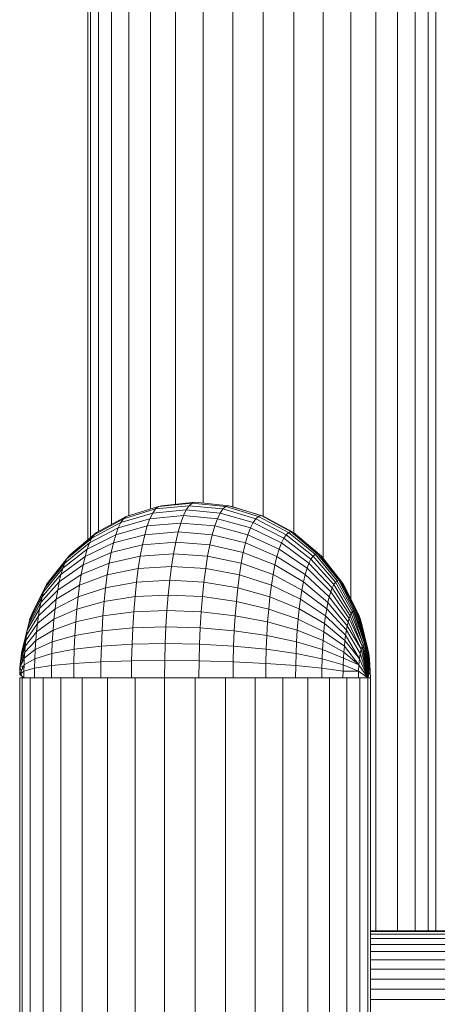
# Model space of a CAD drawing. Units: inches. Extents: x 5 to 6725, y 5 to 4757.
# Drawn here: x 1521 to 1657, y 3888 to 4208 of the extents above; entities that cross this region are included whole.
import ezdxf

# ---------------------------------------------------------------- set-up
doc = ezdxf.new("R2010")
doc.units = ezdxf.units.IN
doc.header["$MEASUREMENT"] = 0

# ---------------------------------------------------------------- blocks, each defined once
blk = doc.blocks.new('85_DWG-539663-East')
at = {"lineweight": 9}
for p, q in [((-12979.45, 1244.77), (-12979.45, 1530)), ((-12978.58, 1245.5), (-12978.58, 1530)), ((-12976.01, 1247.49), (-12976.01, 1530)), ((-12971.81, 1249.78), (-12971.81, 1530)), ((-12966.11, 1252.68), (-12966.11, 1530)), ((-12959.09, 1254.84), (-12959.09, 1530)), ((-12950.95, 1256.37), (-12950.95, 1530)), ((-12941.94, 1256.73), (-12941.94, 1530)), ((-12932.34, 1255.52), (-12932.34, 1530)), ((-12922.45, 1252.47), (-12922.45, 1530)), ((-12912.55, 1247.11), (-12912.55, 1530)), ((-12902.95, 1238.77), (-12902.95, 1530)), ((-12893.95, 1225.49), (-12893.95, 1530)), ((-12885.81, 1117.84), (-12885.81, 1530)), ((-12878.78, 1117.84), (-12878.78, 1530)), ((-12873.08, 1117.84), (-12873.08, 1530)), ((-12868.89, 1117.84), (-12868.89, 1530)), ((-12866.31, 1117.84), (-12866.31, 1530)), ((-12944.61, 1257), (-12955.56, 1255.9)), ((-12945.58, 1256.73), (-12944.61, 1257)), ((-12933.66, 1255.9), (-12944.61, 1257)), ((-12957.46, 1254.83), (-12967.88, 1251.65)), ((-12956.51, 1255.64), (-12966.99, 1252.41)), ((-12958.38, 1253.5), (-12957.46, 1254.83)), ((-12947.48, 1254.55), (-12958.38, 1253.5)), ((-12946.54, 1255.9), (-12957.46, 1254.83)), ((-12957.46, 1254.83), (-12956.51, 1255.64)), ((-12945.58, 1256.73), (-12956.51, 1255.64)), ((-12956.51, 1255.64), (-12955.56, 1255.9)), ((-12948.4, 1252.66), (-12947.48, 1254.55)), ((-12947.48, 1254.55), (-12946.54, 1255.9)), ((-12936.48, 1253.5), (-12947.48, 1254.55)), ((-12946.54, 1255.9), (-12945.58, 1256.73)), ((-12935.55, 1254.83), (-12946.54, 1255.9)), ((-12934.61, 1255.64), (-12945.58, 1256.73)), ((-12936.48, 1253.5), (-12935.55, 1254.83)), ((-12935.55, 1254.83), (-12934.61, 1255.64)), ((-12924.91, 1251.65), (-12935.55, 1254.83)), ((-12934.61, 1255.64), (-12933.66, 1255.9)), ((-12924.03, 1252.41), (-12934.61, 1255.64)), ((-12933.66, 1255.9), (-12932.71, 1255.64)), ((-12923.13, 1252.66), (-12933.66, 1255.9)), ((-12922.23, 1252.41), (-12932.71, 1255.64)), ((-12967.88, 1251.65), (-12977.4, 1246.48)), ((-12966.99, 1252.41), (-12976.6, 1247.17)), ((-12959.28, 1251.65), (-12969.59, 1248.65)), ((-12958.38, 1253.5), (-12968.75, 1250.39)), ((-12968.75, 1250.39), (-12967.88, 1251.65)), ((-12967.88, 1251.65), (-12966.99, 1252.41)), ((-12960.14, 1249.3), (-12959.28, 1251.65)), ((-12959.28, 1251.65), (-12958.38, 1253.5)), ((-12948.4, 1252.66), (-12959.28, 1251.65)), ((-12949.28, 1250.27), (-12948.4, 1252.66)), ((-12937.37, 1251.65), (-12948.4, 1252.66)), ((-12938.24, 1249.3), (-12937.37, 1251.65)), ((-12937.37, 1251.65), (-12936.48, 1253.5)), ((-12926.63, 1248.65), (-12937.37, 1251.65)), ((-12925.78, 1250.39), (-12936.48, 1253.5)), ((-12925.78, 1250.39), (-12924.91, 1251.65)), ((-12924.91, 1251.65), (-12924.03, 1252.41)), ((-12915.03, 1246.48), (-12924.91, 1251.65)), ((-12924.03, 1252.41), (-12923.13, 1252.66)), ((-12914.23, 1247.17), (-12924.03, 1252.41)), ((-12913.42, 1247.39), (-12923.13, 1252.66)), ((-12923.13, 1252.66), (-12922.23, 1252.41)), ((-12912.62, 1247.17), (-12922.23, 1252.41)), ((-12969.59, 1248.65), (-12978.95, 1243.79)), ((-12968.75, 1250.39), (-12978.19, 1245.35)), ((-12960.14, 1249.3), (-12970.4, 1246.44)), ((-12970.4, 1246.44), (-12969.59, 1248.65)), ((-12969.59, 1248.65), (-12968.75, 1250.39)), ((-12960.96, 1246.48), (-12960.14, 1249.3)), ((-12950.11, 1247.39), (-12960.96, 1246.48)), ((-12949.28, 1250.27), (-12960.14, 1249.3)), ((-12950.89, 1244.06), (-12950.11, 1247.39)), ((-12950.11, 1247.39), (-12949.28, 1250.27)), ((-12939.05, 1246.48), (-12950.11, 1247.39)), ((-12938.24, 1249.3), (-12949.28, 1250.27)), ((-12939.05, 1246.48), (-12938.24, 1249.3)), ((-12927.44, 1246.44), (-12938.24, 1249.3)), ((-12927.44, 1246.44), (-12926.63, 1248.65)), ((-12926.63, 1248.65), (-12925.78, 1250.39)), ((-12916.57, 1243.79), (-12926.63, 1248.65)), ((-12915.81, 1245.35), (-12925.78, 1250.39)), ((-12914.23, 1247.17), (-12913.42, 1247.39)), ((-12904.92, 1240.31), (-12913.42, 1247.39)), ((-12913.42, 1247.39), (-12912.62, 1247.17)), ((-12978.19, 1245.35), (-12986.34, 1238.57)), ((-12977.4, 1246.48), (-12985.67, 1239.53)), ((-12976.6, 1247.17), (-12984.99, 1240.11)), ((-12970.4, 1246.44), (-12979.68, 1241.8)), ((-12978.95, 1243.79), (-12978.19, 1245.35)), ((-12978.19, 1245.35), (-12977.4, 1246.48)), ((-12977.4, 1246.48), (-12976.6, 1247.17)), ((-12960.96, 1246.48), (-12971.17, 1243.79)), ((-12971.17, 1243.79), (-12970.4, 1246.44)), ((-12961.72, 1243.21), (-12960.96, 1246.48)), ((-12950.89, 1244.06), (-12961.72, 1243.21)), ((-12951.61, 1240.31), (-12950.89, 1244.06)), ((-12939.82, 1243.21), (-12950.89, 1244.06)), ((-12939.82, 1243.21), (-12939.05, 1246.48)), ((-12928.21, 1243.79), (-12939.05, 1246.48)), ((-12928.21, 1243.79), (-12927.44, 1246.44)), ((-12917.3, 1241.8), (-12927.44, 1246.44)), ((-12916.57, 1243.79), (-12915.81, 1245.35)), ((-12915.81, 1245.35), (-12915.03, 1246.48)), ((-12906.95, 1238.57), (-12915.81, 1245.35)), ((-12915.03, 1246.48), (-12914.23, 1247.17)), ((-12906.28, 1239.53), (-12915.03, 1246.48)), ((-12905.6, 1240.11), (-12914.23, 1247.17)), ((-12904.23, 1240.11), (-12912.62, 1247.17)), ((-12979.68, 1241.8), (-12987.6, 1235.55)), ((-12978.95, 1243.79), (-12986.98, 1237.24)), ((-12971.17, 1243.79), (-12980.37, 1239.41)), ((-12980.37, 1239.41), (-12979.68, 1241.8)), ((-12979.68, 1241.8), (-12978.95, 1243.79)), ((-12971.89, 1240.71), (-12971.17, 1243.79)), ((-12961.72, 1243.21), (-12971.89, 1240.71)), ((-12962.43, 1239.53), (-12961.72, 1243.21)), ((-12940.52, 1239.53), (-12939.82, 1243.21)), ((-12928.93, 1240.71), (-12939.82, 1243.21)), ((-12928.93, 1240.71), (-12928.21, 1243.79)), ((-12918, 1239.41), (-12928.21, 1243.79)), ((-12918, 1239.41), (-12917.3, 1241.8)), ((-12917.3, 1241.8), (-12916.57, 1243.79)), ((-12908.22, 1235.55), (-12917.3, 1241.8)), ((-12907.6, 1237.24), (-12916.57, 1243.79)), ((-12986.34, 1238.57), (-12992.88, 1230.3)), ((-12985.67, 1239.53), (-12992.36, 1231.06)), ((-12980.37, 1239.41), (-12988.19, 1233.51)), ((-12986.98, 1237.24), (-12986.34, 1238.57)), ((-12986.34, 1238.57), (-12985.67, 1239.53)), ((-12985.67, 1239.53), (-12984.99, 1240.11)), ((-12971.89, 1240.71), (-12981.02, 1236.64)), ((-12981.02, 1236.64), (-12980.37, 1239.41)), ((-12972.56, 1237.24), (-12971.89, 1240.71)), ((-12962.43, 1239.53), (-12972.56, 1237.24)), ((-12963.07, 1235.47), (-12962.43, 1239.53)), ((-12951.61, 1240.31), (-12962.43, 1239.53)), ((-12952.26, 1236.16), (-12951.61, 1240.31)), ((-12940.52, 1239.53), (-12951.61, 1240.31)), ((-12941.16, 1235.47), (-12940.52, 1239.53)), ((-12929.6, 1237.24), (-12940.52, 1239.53)), ((-12929.6, 1237.24), (-12928.93, 1240.71)), ((-12918.65, 1236.64), (-12928.93, 1240.71)), ((-12918.65, 1236.64), (-12918, 1239.41)), ((-12908.81, 1233.51), (-12918, 1239.41)), ((-12907.6, 1237.24), (-12906.95, 1238.57)), ((-12906.95, 1238.57), (-12906.28, 1239.53)), ((-12899.53, 1230.3), (-12906.95, 1238.57)), ((-12906.28, 1239.53), (-12905.6, 1240.11)), ((-12899.01, 1231.06), (-12906.28, 1239.53)), ((-12905.6, 1240.11), (-12904.92, 1240.31)), ((-12898.47, 1231.51), (-12905.6, 1240.11)), ((-12897.94, 1231.67), (-12904.92, 1240.31)), ((-12904.92, 1240.31), (-12904.23, 1240.11)), ((-12904.23, 1240.11), (-12903.55, 1239.53)), ((-12897.4, 1231.51), (-12904.23, 1240.11)), ((-12896.86, 1231.06), (-12903.55, 1239.53)), ((-12987.6, 1235.55), (-12993.88, 1227.93)), ((-12986.98, 1237.24), (-12993.39, 1229.26)), ((-12981.02, 1236.64), (-12988.74, 1231.16)), ((-12988.19, 1233.51), (-12987.6, 1235.55)), ((-12987.6, 1235.55), (-12986.98, 1237.24)), ((-12972.56, 1237.24), (-12981.62, 1233.51)), ((-12981.62, 1233.51), (-12981.02, 1236.64)), ((-12973.16, 1233.41), (-12972.56, 1237.24)), ((-12963.07, 1235.47), (-12973.16, 1233.41)), ((-12963.63, 1231.06), (-12963.07, 1235.47)), ((-12952.26, 1236.16), (-12963.07, 1235.47)), ((-12952.84, 1231.67), (-12952.26, 1236.16)), ((-12941.16, 1235.47), (-12952.26, 1236.16)), ((-12941.73, 1231.06), (-12941.16, 1235.47)), ((-12930.2, 1233.41), (-12941.16, 1235.47)), ((-12930.2, 1233.41), (-12929.6, 1237.24)), ((-12919.24, 1233.51), (-12929.6, 1237.24)), ((-12919.24, 1233.51), (-12918.65, 1236.64)), ((-12909.36, 1231.16), (-12918.65, 1236.64)), ((-12908.81, 1233.51), (-12908.22, 1235.55)), ((-12908.22, 1235.55), (-12907.6, 1237.24)), ((-12900.53, 1227.93), (-12908.22, 1235.55)), ((-12900.04, 1229.26), (-12907.6, 1237.24)), ((-12988.19, 1233.51), (-12994.34, 1226.33)), ((-12981.62, 1233.51), (-12989.25, 1228.5)), ((-12988.74, 1231.16), (-12988.19, 1233.51)), ((-12982.16, 1230.07), (-12981.62, 1233.51)), ((-12973.16, 1233.41), (-12982.16, 1230.07)), ((-12973.7, 1229.26), (-12973.16, 1233.41)), ((-12952.84, 1231.67), (-12963.63, 1231.06)), ((-12953.34, 1226.87), (-12952.84, 1231.67)), ((-12941.73, 1231.06), (-12952.84, 1231.67)), ((-12930.73, 1229.26), (-12930.2, 1233.41)), ((-12919.79, 1230.07), (-12930.2, 1233.41)), ((-12919.79, 1230.07), (-12919.24, 1233.51)), ((-12909.87, 1228.5), (-12919.24, 1233.51)), ((-12909.36, 1231.16), (-12908.81, 1233.51)), ((-12900.99, 1226.33), (-12908.81, 1233.51)), ((-12899.01, 1231.06), (-12898.47, 1231.51)), ((-12898.47, 1231.51), (-12897.94, 1231.67)), ((-12893.12, 1221.71), (-12898.47, 1231.51)), ((-12892.75, 1221.81), (-12897.94, 1231.67)), ((-12897.94, 1231.67), (-12897.4, 1231.51)), ((-12892.38, 1221.71), (-12897.4, 1231.51)), ((-12897.4, 1231.51), (-12896.86, 1231.06)), ((-12993.39, 1229.26), (-12997.92, 1220.15)), ((-12992.88, 1230.3), (-12997.57, 1220.87)), ((-12989.25, 1228.5), (-12995.12, 1222.45)), ((-12988.74, 1231.16), (-12994.77, 1224.48)), ((-12993.88, 1227.93), (-12993.39, 1229.26)), ((-12993.39, 1229.26), (-12992.88, 1230.3)), ((-12992.88, 1230.3), (-12992.36, 1231.06)), ((-12982.16, 1230.07), (-12989.71, 1225.57)), ((-12989.71, 1225.57), (-12989.25, 1228.5)), ((-12989.25, 1228.5), (-12988.74, 1231.16)), ((-12982.64, 1226.33), (-12982.16, 1230.07)), ((-12973.7, 1229.26), (-12982.64, 1226.33)), ((-12974.16, 1224.82), (-12973.7, 1229.26)), ((-12963.63, 1231.06), (-12973.7, 1229.26)), ((-12964.12, 1226.35), (-12963.63, 1231.06)), ((-12942.22, 1226.35), (-12941.73, 1231.06)), ((-12930.73, 1229.26), (-12941.73, 1231.06)), ((-12931.19, 1224.82), (-12930.73, 1229.26)), ((-12920.27, 1226.33), (-12930.73, 1229.26)), ((-12920.27, 1226.33), (-12919.79, 1230.07)), ((-12910.33, 1225.57), (-12919.79, 1230.07)), ((-12910.33, 1225.57), (-12909.87, 1228.5)), ((-12909.87, 1228.5), (-12909.36, 1231.16)), ((-12901.82, 1222.39), (-12909.87, 1228.5)), ((-12901.43, 1224.48), (-12909.36, 1231.16)), ((-12900.53, 1227.93), (-12900.04, 1229.26)), ((-12900.04, 1229.26), (-12899.53, 1230.3)), ((-12894.2, 1220.15), (-12900.04, 1229.26)), ((-12899.53, 1230.3), (-12899.01, 1231.06)), ((-12893.85, 1220.87), (-12899.53, 1230.3)), ((-12893.49, 1221.39), (-12899.01, 1231.06)), ((-12896.86, 1231.06), (-12896.34, 1230.3)), ((-12892.01, 1221.39), (-12896.86, 1231.06)), ((-12891.65, 1220.87), (-12896.34, 1230.3)), ((-12994.34, 1226.33), (-12998.58, 1218.14)), ((-12993.88, 1227.93), (-12998.26, 1219.24)), ((-12989.71, 1225.57), (-12995.53, 1220.09)), ((-12994.77, 1224.48), (-12994.34, 1226.33)), ((-12994.34, 1226.33), (-12993.88, 1227.93)), ((-12982.64, 1226.33), (-12990.12, 1222.39)), ((-12990.12, 1222.39), (-12989.71, 1225.57)), ((-12983.06, 1222.34), (-12982.64, 1226.33)), ((-12974.16, 1224.82), (-12983.06, 1222.34)), ((-12974.54, 1220.15), (-12974.16, 1224.82)), ((-12964.12, 1226.35), (-12974.16, 1224.82)), ((-12964.53, 1221.39), (-12964.12, 1226.35)), ((-12953.34, 1226.87), (-12964.12, 1226.35)), ((-12953.75, 1221.81), (-12953.34, 1226.87)), ((-12942.22, 1226.35), (-12953.34, 1226.87)), ((-12942.63, 1221.39), (-12942.22, 1226.35)), ((-12931.19, 1224.82), (-12942.22, 1226.35)), ((-12931.58, 1220.15), (-12931.19, 1224.82)), ((-12920.68, 1222.34), (-12931.19, 1224.82)), ((-12920.68, 1222.34), (-12920.27, 1226.33)), ((-12910.74, 1222.39), (-12920.27, 1226.33)), ((-12910.74, 1222.39), (-12910.33, 1225.57)), ((-12902.19, 1220.09), (-12910.33, 1225.57)), ((-12901.43, 1224.48), (-12900.99, 1226.33)), ((-12900.99, 1226.33), (-12900.53, 1227.93)), ((-12894.85, 1218.14), (-12900.99, 1226.33)), ((-12894.53, 1219.24), (-12900.53, 1227.93)), ((-12995.17, 1222.39), (-12999.15, 1215.42)), ((-12994.77, 1224.48), (-12998.87, 1216.86)), ((-12990.12, 1222.39), (-12995.86, 1217.59)), ((-12995.53, 1220.09), (-12995.17, 1222.39)), ((-12995.17, 1222.39), (-12994.77, 1224.48)), ((-12990.48, 1219), (-12990.12, 1222.39)), ((-12983.06, 1222.34), (-12990.48, 1219)), ((-12983.4, 1218.14), (-12983.06, 1222.34)), ((-12953.75, 1221.81), (-12964.53, 1221.39)), ((-12954.08, 1216.55), (-12953.75, 1221.81)), ((-12942.63, 1221.39), (-12953.75, 1221.81)), ((-12921.03, 1218.14), (-12920.68, 1222.34)), ((-12911.09, 1219), (-12920.68, 1222.34)), ((-12911.09, 1219), (-12910.74, 1222.39)), ((-12902.51, 1217.59), (-12910.74, 1222.39)), ((-12902.19, 1220.09), (-12901.82, 1222.39)), ((-12901.82, 1222.39), (-12901.43, 1224.48)), ((-12895.43, 1215.42), (-12901.82, 1222.39)), ((-12895.15, 1216.86), (-12901.43, 1224.48)), ((-12893.49, 1221.39), (-12893.12, 1221.71)), ((-12893.12, 1221.71), (-12892.75, 1221.81)), ((-12889.56, 1211.12), (-12893.12, 1221.71)), ((-12889.56, 1211.12), (-12892.75, 1221.81)), ((-12892.75, 1221.81), (-12892.38, 1221.71)), ((-12889.18, 1210.91), (-12892.38, 1221.71)), ((-12892.38, 1221.71), (-12892.01, 1221.39)), ((-12995.53, 1220.09), (-12999.4, 1213.84)), ((-12998.58, 1218.14), (-12998.26, 1219.24)), ((-12998.26, 1219.24), (-12997.92, 1220.15)), ((-12997.92, 1220.15), (-12997.57, 1220.87)), ((-12990.48, 1219), (-12996.13, 1214.93)), ((-12995.86, 1217.59), (-12995.53, 1220.09)), ((-12990.77, 1215.42), (-12990.48, 1219)), ((-12974.54, 1220.15), (-12983.4, 1218.14)), ((-12974.84, 1215.29), (-12974.54, 1220.15)), ((-12964.53, 1221.39), (-12974.54, 1220.15)), ((-12964.85, 1216.23), (-12964.53, 1221.39)), ((-12942.95, 1216.23), (-12942.63, 1221.39)), ((-12931.58, 1220.15), (-12942.63, 1221.39)), ((-12931.88, 1215.29), (-12931.58, 1220.15)), ((-12921.03, 1218.14), (-12931.58, 1220.15)), ((-12911.38, 1215.42), (-12911.09, 1219)), ((-12902.79, 1214.93), (-12911.09, 1219)), ((-12902.51, 1217.59), (-12902.19, 1220.09)), ((-12895.68, 1213.84), (-12902.19, 1220.09)), ((-12894.85, 1218.14), (-12894.53, 1219.24)), ((-12894.53, 1219.24), (-12894.2, 1220.15)), ((-12890.29, 1210.27), (-12894.53, 1219.24)), ((-12894.2, 1220.15), (-12893.85, 1220.87)), ((-12890.29, 1210.27), (-12894.2, 1220.15)), ((-12893.85, 1220.87), (-12893.49, 1221.39)), ((-12889.93, 1210.91), (-12893.85, 1220.87)), ((-12889.93, 1210.91), (-12893.49, 1221.39)), ((-12889.18, 1210.91), (-12892.01, 1221.39)), ((-12892.01, 1221.39), (-12891.65, 1220.87)), ((-12891.65, 1220.87), (-12891.3, 1220.15)), ((-12889.18, 1210.91), (-12891.65, 1220.87)), ((-12891.3, 1220.15), (-12890.96, 1219.24)), ((-12888.82, 1210.27), (-12891.3, 1220.15)), ((-12890.96, 1219.24), (-12890.65, 1218.14)), ((-12888.48, 1209.25), (-12890.96, 1219.24)), ((-12999.15, 1215.42), (-13001.16, 1207.05)), ((-12998.87, 1216.86), (-13000.89, 1208.6)), ((-12999.19, 1215.42), (-13000.58, 1209.81)), ((-12995.86, 1217.59), (-12999.62, 1212.12)), ((-12999.4, 1213.84), (-12999.15, 1215.42)), ((-12999.15, 1215.42), (-12998.87, 1216.86)), ((-12998.87, 1216.86), (-12998.58, 1218.14)), ((-12990.77, 1215.42), (-12996.36, 1212.12)), ((-12996.13, 1214.93), (-12995.86, 1217.59)), ((-12991, 1211.7), (-12990.77, 1215.42)), ((-12983.4, 1218.14), (-12990.77, 1215.42)), ((-12983.67, 1213.76), (-12983.4, 1218.14)), ((-12974.84, 1215.29), (-12983.67, 1213.76)), ((-12975.06, 1210.27), (-12974.84, 1215.29)), ((-12964.85, 1216.23), (-12974.84, 1215.29)), ((-12965.08, 1210.91), (-12964.85, 1216.23)), ((-12954.08, 1216.55), (-12964.85, 1216.23)), ((-12954.32, 1211.12), (-12954.08, 1216.55)), ((-12942.95, 1216.23), (-12954.08, 1216.55)), ((-12943.18, 1210.91), (-12942.95, 1216.23)), ((-12931.88, 1215.29), (-12942.95, 1216.23)), ((-12932.1, 1210.27), (-12931.88, 1215.29)), ((-12921.3, 1213.76), (-12931.88, 1215.29)), ((-12921.3, 1213.76), (-12921.03, 1218.14)), ((-12911.38, 1215.42), (-12921.03, 1218.14)), ((-12911.62, 1211.7), (-12911.38, 1215.42)), ((-12903.02, 1212.12), (-12911.38, 1215.42)), ((-12902.79, 1214.93), (-12902.51, 1217.59)), ((-12895.9, 1212.12), (-12902.51, 1217.59)), ((-12895.68, 1213.84), (-12895.43, 1215.42)), ((-12895.43, 1215.42), (-12895.15, 1216.86)), ((-12890.92, 1207.86), (-12895.43, 1215.42)), ((-12895.15, 1216.86), (-12894.85, 1218.14)), ((-12890.63, 1209.25), (-12895.15, 1216.86)), ((-12890.63, 1209.25), (-12894.85, 1218.14)), ((-12888.48, 1209.25), (-12890.65, 1218.14)), ((-12999.62, 1212.12), (-13001.37, 1205.24)), ((-12999.4, 1213.84), (-13001.16, 1207.05)), ((-12996.36, 1212.12), (-12999.97, 1208.35)), ((-12996.13, 1214.93), (-12999.81, 1210.28)), ((-12999.81, 1210.28), (-12999.62, 1212.12)), ((-12999.62, 1212.12), (-12999.4, 1213.84)), ((-12996.55, 1209.19), (-12996.36, 1212.12)), ((-12996.36, 1212.12), (-12996.13, 1214.93)), ((-12983.67, 1213.76), (-12991, 1211.7)), ((-12983.87, 1209.25), (-12983.67, 1213.76)), ((-12921.5, 1209.25), (-12921.3, 1213.76)), ((-12911.62, 1211.7), (-12921.3, 1213.76)), ((-12903.2, 1209.19), (-12903.02, 1212.12)), ((-12903.02, 1212.12), (-12902.79, 1214.93)), ((-12896.25, 1208.35), (-12903.02, 1212.12)), ((-12896.09, 1210.28), (-12902.79, 1214.93)), ((-12896.09, 1210.28), (-12895.9, 1212.12)), ((-12895.9, 1212.12), (-12895.68, 1213.84)), ((-12891.16, 1206.18), (-12895.9, 1212.12)), ((-12891.16, 1206.18), (-12895.68, 1213.84)), ((-12999.81, 1210.28), (-13001.37, 1205.24)), ((-13000.58, 1209.81), (-13000.39, 1210.24)), ((-13000.58, 1209.81), (-13000.55, 1209.57)), ((-13000.52, 1209.17), (-13000.48, 1208.75)), ((-13000.2, 1210.2), (-13000.19, 1209.89)), ((-12996.55, 1209.19), (-13000.1, 1206.33)), ((-12999.97, 1208.35), (-12999.81, 1210.28)), ((-12996.68, 1206.18), (-12996.55, 1209.19)), ((-12991, 1211.7), (-12996.55, 1209.19)), ((-12991.17, 1207.86), (-12991, 1211.7)), ((-12983.87, 1209.25), (-12991.17, 1207.86)), ((-12983.99, 1204.65), (-12983.87, 1209.25)), ((-12975.06, 1210.27), (-12983.87, 1209.25)), ((-12975.19, 1205.16), (-12975.06, 1210.27)), ((-12965.08, 1210.91), (-12975.06, 1210.27)), ((-12965.22, 1205.48), (-12965.08, 1210.91)), ((-12954.32, 1211.12), (-12965.08, 1210.91)), ((-12954.46, 1205.59), (-12954.32, 1211.12)), ((-12943.18, 1210.91), (-12954.32, 1211.12)), ((-12943.32, 1205.48), (-12943.18, 1210.91)), ((-12932.1, 1210.27), (-12943.18, 1210.91)), ((-12932.23, 1205.16), (-12932.1, 1210.27)), ((-12921.5, 1209.25), (-12932.1, 1210.27)), ((-12921.61, 1204.65), (-12921.5, 1209.25)), ((-12911.78, 1207.86), (-12921.5, 1209.25)), ((-12911.78, 1207.86), (-12911.62, 1211.7)), ((-12903.2, 1209.19), (-12911.62, 1211.7)), ((-12903.33, 1206.18), (-12903.2, 1209.19)), ((-12896.37, 1206.33), (-12903.2, 1209.19)), ((-12896.25, 1208.35), (-12896.09, 1210.28)), ((-12891.34, 1204.26), (-12896.09, 1210.28)), ((-12890.92, 1207.86), (-12890.63, 1209.25)), ((-12890.63, 1209.25), (-12890.29, 1210.27)), ((-12888.48, 1200), (-12890.63, 1209.25)), ((-12890.29, 1210.27), (-12889.93, 1210.91)), ((-12888.48, 1200), (-12890.29, 1210.27)), ((-12889.93, 1210.91), (-12889.56, 1211.12)), ((-12888.48, 1200), (-12889.93, 1210.91)), ((-12888.48, 1200), (-12889.56, 1211.12)), ((-12889.56, 1211.12), (-12889.18, 1210.91)), ((-12888.48, 1200), (-12889.18, 1210.91)), ((-12889.18, 1210.91), (-12888.82, 1210.27)), ((-12888.48, 1200), (-12888.82, 1210.27)), ((-12888.82, 1210.27), (-12888.48, 1209.25)), ((-12888.48, 1209.25), (-12888.19, 1207.86)), ((-12888.48, 1200), (-12888.48, 1209.25)), ((-12999.97, 1208.35), (-13001.51, 1203.23)), ((-13000.1, 1206.33), (-13001.51, 1203.23)), ((-13001.37, 1205.24), (-13001.16, 1207.05)), ((-13001.16, 1207.05), (-13000.89, 1208.6)), ((-13001.16, 1207.05), (-13001.04, 1206.52)), ((-13000.96, 1206.14), (-13000.83, 1205.5)), ((-13000.89, 1208.6), (-13000.85, 1208.33)), ((-13000.83, 1208.15), (-13000.76, 1207.65)), ((-13000.64, 1206.85), (-13000.57, 1206.35)), ((-13000.36, 1207.48), (-13000.33, 1207.15)), ((-13000.19, 1204.26), (-13000.1, 1206.33)), ((-12996.68, 1206.18), (-13000.19, 1204.26)), ((-13000.1, 1206.33), (-12999.97, 1208.35)), ((-12996.76, 1203.1), (-12996.68, 1206.18)), ((-12991.17, 1207.86), (-12996.68, 1206.18)), ((-12991.27, 1203.95), (-12991.17, 1207.86)), ((-12911.88, 1203.95), (-12911.78, 1207.86)), ((-12903.33, 1206.18), (-12911.78, 1207.86)), ((-12903.41, 1203.1), (-12903.33, 1206.18)), ((-12896.46, 1204.26), (-12903.33, 1206.18)), ((-12896.46, 1204.26), (-12896.37, 1206.33)), ((-12896.37, 1206.33), (-12896.25, 1208.35)), ((-12891.34, 1204.26), (-12896.37, 1206.33)), ((-12891.34, 1204.26), (-12896.25, 1208.35)), ((-12891.34, 1204.26), (-12891.16, 1206.18)), ((-12891.16, 1206.18), (-12890.92, 1207.86)), ((-12888.48, 1200), (-12891.16, 1206.18)), ((-12888.48, 1200), (-12890.92, 1207.86)), ((-12888.48, 1200), (-12888.19, 1207.86)), ((-12888.48, 1200), (-12887.95, 1206.18)), ((-12888.19, 1207.86), (-12887.95, 1206.18)), ((-12887.95, 1206.18), (-12887.77, 1204.26)), ((-13000.19, 1204.26), (-13001.59, 1201.09)), ((-13001.59, 1201.09), (-13001.51, 1203.23)), ((-13001.51, 1203.23), (-13001.37, 1205.24)), ((-13001.51, 1203.23), (-13001.02, 1202.37)), ((-13001.37, 1205.24), (-13001.13, 1204.5)), ((-13000.87, 1203.72), (-13000.68, 1203.13)), ((-13000.51, 1204), (-13000.44, 1203.68)), ((-13000.24, 1202.14), (-13000.19, 1204.26)), ((-12996.76, 1203.1), (-13000.24, 1202.14)), ((-12996.76, 1203.1), (-12996.78, 1200)), ((-12991.27, 1203.95), (-12996.76, 1203.1)), ((-12991.27, 1203.95), (-12991.3, 1200)), ((-12983.99, 1204.65), (-12991.27, 1203.95)), ((-12983.99, 1204.65), (-12984.03, 1200)), ((-12975.19, 1205.16), (-12983.99, 1204.65)), ((-12975.19, 1205.16), (-12975.24, 1200)), ((-12965.22, 1205.48), (-12975.19, 1205.16)), ((-12965.22, 1205.48), (-12965.27, 1200)), ((-12954.46, 1205.59), (-12965.22, 1205.48)), ((-12954.46, 1205.59), (-12954.51, 1200)), ((-12943.32, 1205.48), (-12954.46, 1205.59)), ((-12943.32, 1205.48), (-12943.37, 1200)), ((-12932.23, 1205.16), (-12943.32, 1205.48)), ((-12932.23, 1205.16), (-12932.27, 1200)), ((-12921.61, 1204.65), (-12932.23, 1205.16)), ((-12921.61, 1204.65), (-12921.65, 1200)), ((-12911.88, 1203.95), (-12921.61, 1204.65)), ((-12911.88, 1203.95), (-12911.92, 1200)), ((-12903.41, 1203.1), (-12911.88, 1203.95)), ((-12903.41, 1203.1), (-12903.44, 1200)), ((-12896.52, 1202.14), (-12903.41, 1203.1)), ((-12896.52, 1202.14), (-12896.46, 1204.26)), ((-12891.45, 1202.17), (-12896.46, 1204.26)), ((-12891.45, 1202.17), (-12891.34, 1204.26)), ((-12888.48, 1200), (-12891.34, 1204.26)), ((-12888.48, 1200), (-12887.77, 1204.26)), ((-12887.77, 1204.26), (-12887.66, 1202.17)), ((-13001.34, 1200), (-13001.61, 1200)), ((-13000.75, 1200), (-13001.61, 1200)), ((-13001.61, 0), (-13001.61, 1200)), ((-13000.24, 1202.14), (-13001.59, 1201.09)), ((-13000.26, 1200), (-13001.59, 1201.09)), ((-13000.86, 1200.93), (-13001.59, 1201.09)), ((-12998.17, 1200), (-13000.75, 1200)), ((-13000.75, 0), (-13000.75, 1200)), ((-13000.24, 1202.14), (-13000.26, 1200)), ((-12996.78, 1200), (-13000.26, 1200)), ((-13000.26, 1200), (-12999.35, 1200)), ((-12993.98, 1200), (-12998.17, 1200)), ((-12998.17, 0), (-12998.17, 1200)), ((-12991.3, 1200), (-12996.78, 1200)), ((-12992.37, 1200), (-12993.98, 1200)), ((-12993.98, 0), (-12993.98, 1200)), ((-12989.91, 1200), (-12991.3, 1200)), ((-12988.28, 1200), (-12989.88, 1200)), ((-12985.65, 1200), (-12988.28, 1200)), ((-12988.28, 0), (-12988.28, 1200)), ((-12984.03, 1200), (-12985.63, 1200)), ((-12982.78, 1200), (-12984.03, 1200)), ((-12981.25, 1200), (-12982.71, 1200)), ((-12977.52, 1200), (-12981.25, 1200)), ((-12981.25, 0), (-12981.25, 1200)), ((-12975.24, 1200), (-12977.47, 1200)), ((-12974.28, 1200), (-12975.24, 1200)), ((-12973.11, 1200), (-12974.35, 1200)), ((-12967.13, 1200), (-12973.11, 1200)), ((-12973.11, 0), (-12973.11, 1200)), ((-12965.27, 1200), (-12967.21, 1200)), ((-12964.86, 1200), (-12965.27, 1200)), ((-12964.11, 1200), (-12964.88, 1200)), ((-12954.51, 1200), (-12964.11, 1200)), ((-12964.11, 0), (-12964.11, 1200)), ((-12944.61, 1200), (-12954.51, 1200)), ((-12954.51, 0), (-12954.51, 1200)), ((-12944.03, 1200), (-12944.61, 1200)), ((-12944.61, 0), (-12944.61, 1200)), ((-12943.37, 1200), (-12944.03, 1200)), ((-12941.63, 1200), (-12943.37, 1200)), ((-12934.71, 1200), (-12941.63, 1200)), ((-12933.52, 1200), (-12934.71, 1200)), ((-12934.71, 0), (-12934.71, 1200)), ((-12932.27, 1200), (-12933.52, 1200)), ((-12929.27, 1200), (-12932.27, 1200)), ((-12925.12, 1200), (-12929.27, 1200)), ((-12923.23, 1200), (-12925.12, 1200)), ((-12925.12, 0), (-12925.12, 1200)), ((-12921.65, 1200), (-12923.23, 1200)), ((-12919.48, 1200), (-12921.65, 1200)), ((-12916.11, 1200), (-12919.48, 1200)), ((-12913.72, 1200), (-12916.11, 1200)), ((-12916.11, 0), (-12916.11, 1200)), ((-12911.92, 1200), (-12913.72, 1200)), ((-12910.27, 1200), (-12911.92, 1200)), ((-12907.97, 1200), (-12910.27, 1200)), ((-12905.53, 1200), (-12907.97, 1200)), ((-12907.97, 0), (-12907.97, 1200)), ((-12903.44, 1200), (-12905.53, 1200)), ((-12902.34, 1200), (-12903.44, 1200)), ((-12900.95, 1200), (-12902.34, 1200)), ((-12898.47, 1200), (-12900.95, 1200)), ((-12900.95, 0), (-12900.95, 1200)), ((-12896.54, 1200), (-12898.47, 1200)), ((-12896.52, 1202.14), (-12896.54, 1200)), ((-12891.49, 1200), (-12896.54, 1200)), ((-12891.45, 1202.17), (-12896.52, 1202.14)), ((-12895.25, 1200), (-12895.8, 1200)), ((-12891.05, 1200), (-12895.25, 1200)), ((-12895.25, 0), (-12895.25, 1200)), ((-12891.49, 1200), (-12891.45, 1202.17)), ((-12888.48, 1200), (-12891.49, 1200)), ((-12888.48, 1200), (-12891.45, 1202.17)), ((-12888.48, 1200), (-12891.05, 1200)), ((-12891.05, 0), (-12891.05, 1200)), ((-12888.48, 1200), (-12887.66, 1202.17)), ((-12888.48, 1200), (-12887.62, 1200)), ((-12887.61, 1200), (-12888.48, 1200)), ((-12888.48, 0), (-12888.48, 1200)), ((-12887.88, 1200), (-12887.61, 1200)), ((-12887.66, 1202.17), (-12887.62, 1200)), ((-12887.61, 0), (-12887.61, 1200)), ((-12887.61, 1117.84), (-12846.39, 1117.84)), ((-12887.61, 1117.55), (-12843.93, 1117.55)), ((-12887.61, 1116.7), (-12841.54, 1116.7)), ((-12887.61, 1115.3), (-12839.3, 1115.3)), ((-12887.61, 1113.4), (-12837.27, 1113.4)), ((-12887.61, 1111.06), (-12835.52, 1111.06)), ((-12887.61, 1108.34), (-12834.1, 1108.34)), ((-12887.61, 1105.34), (-12833.06, 1105.34)), ((-12887.61, 1102.14), (-12832.42, 1102.14)), ((-12887.61, 1098.84), (-12832.2, 1098.84)), ((-12887.61, 1095.54), (-12832.42, 1095.54))]:
    blk.add_line(p, q, dxfattribs=at)

msp = doc.modelspace()

# ---------------------------------------------------------------- block references
at = {"lineweight": 9}
msp.add_blockref('85_DWG-539663-East', (14522.42, 2794.39), dxfattribs=at)

doc.saveas('drawing.dxf')
